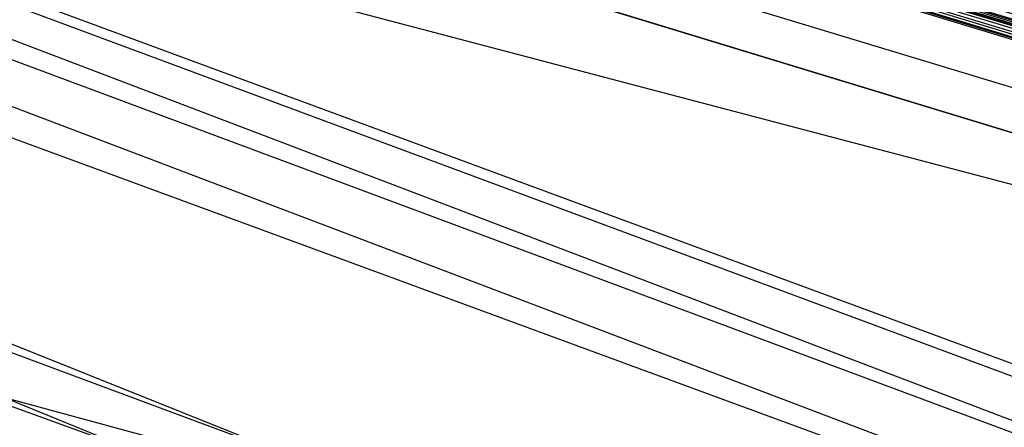
# Model space of a CAD drawing. Units: millimetres. Extents: x 98321 to 127470, y -10936 to 6803.
# Drawn here: x 113266 to 113266, y -394 to -394 of the extents above; entities that cross this region are included whole.
import ezdxf

# ---------------------------------------------------------------- set-up
doc = ezdxf.new("R2010")
doc.units = ezdxf.units.MM
doc.header["$LTSCALE"] = 500
doc.layers.add('Make2D', color=7, linetype='Continuous', true_color=0x000000)

msp = doc.modelspace()

# ---------------------------------------------------------------- linework, layer by layer
at = {"layer": 'Make2D', "color": 18, "lineweight": -3, "true_color": 0x000000}
for p, q in [((113266.36892, -393.73268), (113258.29143, -391.60849)), ((113268.86247, -394.496), (113258.29999, -391.62404)), ((113263.06822, -392.73739), (113277.87071, -397.22302)), ((113263.65003, -392.89591), (113267.98449, -394.46725)), ((113272.17333, -396.02955), (113264.05502, -393.02077)), ((113267.60452, -394.41297), (113264.5428, -393.16888)), ((113267.12406, -394.11726), (113264.65948, -393.21309)), ((113267.16065, -394.21436), (113264.66198, -393.21409)), ((113268.22911, -394.52354), (113264.86208, -393.27002)), ((113268.08268, -394.49288), (113264.86129, -393.272)), ((113270.47369, -395.3944), (113264.94194, -393.2905)), ((113270.91483, -395.50877), (113264.94172, -393.29133)), ((113273.28989, -396.37324), (113264.94178, -393.29113)), ((113267.09922, -393.96885), (113265.19682, -393.38868)), ((113265.19682, -393.38868), (113267.09534, -393.96768))]:
    msp.add_line(p, q, dxfattribs=at)
for points in [[(113258.27306, -391.22665), (113264.24571, -393.0845), (113277.53673, -397.10645), (113277.46837, -397.08569), (113257.8336, -391.09592)], [(113277.58751, -397.13882), (113264.24571, -393.0845), (113257.83556, -391.10019), (113277.63829, -397.12888), (113258.9254, -391.42282), (113276.95665, -396.93777)], [(113257.92735, -391.12366), (113264.24571, -393.0845), (113277.81602, -397.18942), (113277.85313, -397.20129), (113277.85997, -397.20348)], [(113258.16173, -391.19293), (113273.57188, -395.87766), (113277.66368, -397.14252), (113268.60899, -394.40543), (113268.85899, -394.48172), (113269.10704, -394.55777), (113269.35509, -394.63354), (113272.00157, -395.44479), (113276.72618, -396.87866), (113276.83946, -396.91245), (113276.94493, -396.94467), (113277.23009, -397.03137), (113277.31407, -397.05688), (113277.3961, -397.08069), (113277.51329, -397.11661), (113264.24571, -393.0845), (113258.76524, -391.3743)], [(113277.40001, -397.07495), (113264.24571, -393.0845), (113258.49962, -391.30347), (113269.11095, -394.52481)], [(113269.81016, -394.73877), (113264.24571, -393.0845), (113276.8922, -396.91235), (113266.07579, -393.59229), (113265.03282, -393.27524), (113277.63829, -397.12888), (113260.64415, -391.94269), (113269.09727, -394.521)], [(113277.39415, -397.08011), (113265.29259, -393.39127), (113265.84727, -393.56189), (113266.12852, -393.64783), (113264.24571, -393.0845), (113277.31602, -397.05728)], [(113277.63829, -397.12888), (113264.74766, -393.2247), (113265.02501, -393.31006), (113264.24571, -393.0845), (113270.90782, -395.10696)], [(113268.60899, -394.40543), (113264.24571, -393.0845), (113276.54845, -396.81201)], [(113276.13438, -396.69882), (113264.24571, -393.0845), (113276.88438, -396.90518)], [(113275.95079, -396.62131), (113264.24571, -393.0845), (113276.8922, -396.91235)], [(113267.31212, -394.00903), (113264.24571, -393.0845), (113276.04063, -396.65375)], [(113272.00743, -395.42419), (113277.25743, -397.01471), (113276.05235, -396.65231), (113272.00743, -395.42419), (113277.25743, -397.01471), (113276.09727, -396.6409), (113277.25743, -397.01471), (113264.24571, -393.0845), (113277.24962, -397.03958), (113268.26134, -394.24274), (113272.00157, -395.44479)]]:
    msp.add_lwpolyline(points, dxfattribs=at)
msp.add_rational_spline([(113277.40144, -397.04778), (113284.27586, -374.83855), (113270.51196, -357.05591), (113262.7026, -346.96639), (113250.7042, -343.24884)], [0.996530001779, 0.880411817901, 1, 0.928446062358, 0.941276465168], degree=2, knots=[-1.976622, -1.976622, -1.976622, -0.995533, -0.995533, -0.408511, -0.408511, -0.408511], dxfattribs=at)
msp.add_open_spline([(113250.7042, -343.24884), (113251.3628, -343.4529), (113252.01615, -343.6738), (113253.22628, -344.11776), (113253.7843, -344.33668), (113254.33731, -344.56793), (113260.86264, -347.29668), (113266.56458, -351.69051), (113270.92617, -357.32538), (113275.21599, -362.86752), (113278.07471, -369.43544), (113279.2669, -376.43537), (113280.44334, -383.34288), (113279.96311, -390.46708), (113277.88037, -397.19595)], degree=3, knots=[0, 0, 0, 0, 2.126368, 2.126368, 3.974102, 3.974102, 3.974102, 25.879535, 25.879535, 25.879535, 47.418625, 47.418625, 47.418625, 68.668637, 68.668637, 68.668637, 68.668637], dxfattribs=at)

doc.saveas('drawing.dxf')
